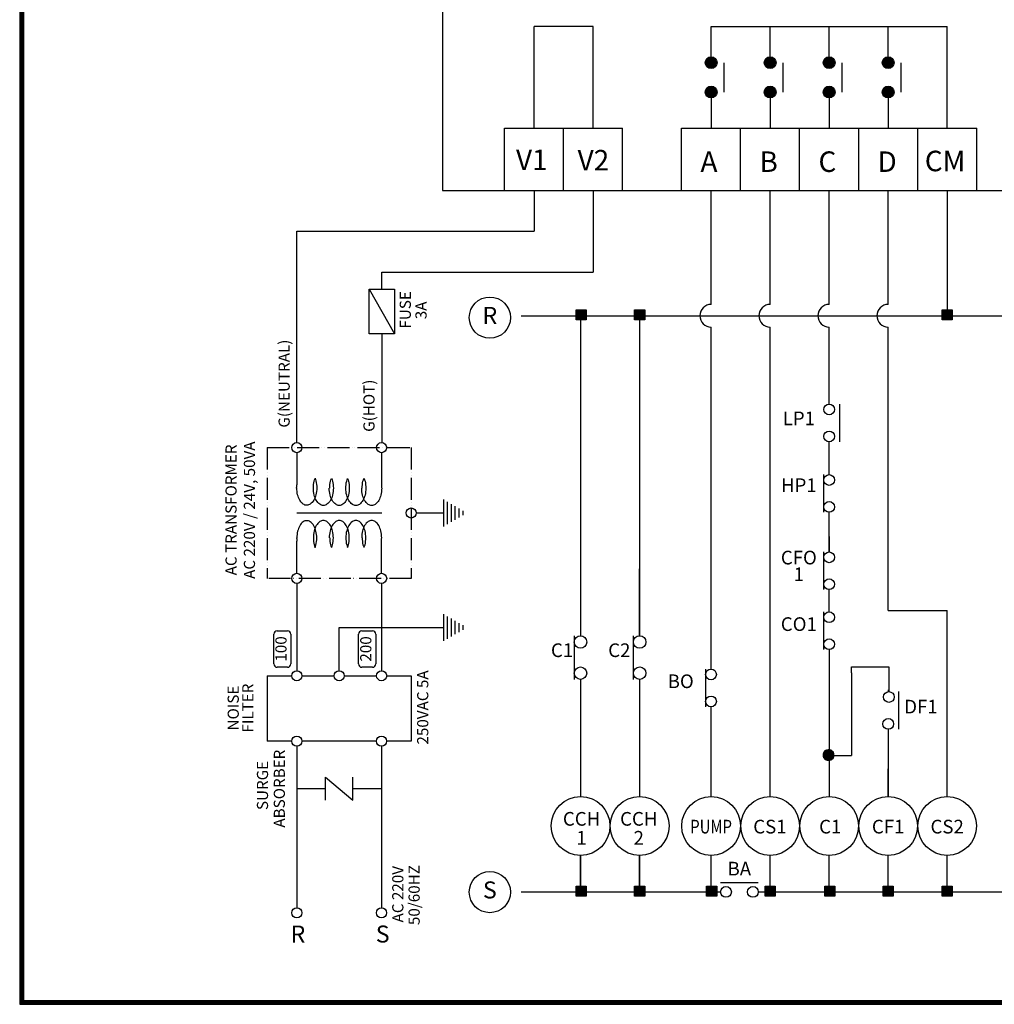
# Model space of a CAD drawing. Units: millimetres. Extents: x 16444 to 23018, y -14493 to -9984.
# Drawn here: x 16444 to 18583, y -14493 to -12333 of the extents above; entities that cross this region are included whole.
import ezdxf
from ezdxf.enums import TextEntityAlignment as Align

# ---------------------------------------------------------------- set-up
doc = ezdxf.new("R2010")
doc.units = ezdxf.units.MM
doc.linetypes.add('ACAD_ISO05W100', pattern=[33, 24, -3, 0, -3, 0, -3])
doc.styles.add('HANGUL', font='H2GTRM.TTF', dxfattribs={"height": 50})

# ---------------------------------------------------------------- blocks, each defined once
blk = doc.blocks.new('*X8')
at = {"color": 0}
for p, q in [((5883.6, 19979.6), (5900.2, 19996.2)), ((5883.6, 19979.8), (5900, 19996.2)), ((5883.6, 19980), (5899.8, 19996.2)), ((5883.6, 19980.2), (5899.6, 19996.2)), ((5883.6, 19980.3), (5899.4, 19996.2)), ((5883.6, 19979.1), (5900.7, 19996.1)), ((5883.6, 19979.3), (5900.5, 19996.1)), ((5883.6, 19979.5), (5900.3, 19996.1)), ((5883.6, 19980.5), (5899.3, 19996.1)), ((5883.6, 19980.7), (5899.1, 19996.1)), ((5883.7, 19978.1), (5901.6, 19996.1)), ((5883.7, 19978.3), (5901.5, 19996.1)), ((5883.7, 19978.5), (5901.3, 19996.1)), ((5883.7, 19978.6), (5901.2, 19996.1)), ((5883.7, 19978.8), (5901, 19996.1)), ((5883.7, 19978.9), (5900.8, 19996.1)), ((5883.7, 19980.9), (5898.9, 19996.1)), ((5883.7, 19981.1), (5898.7, 19996.1)), ((5883.7, 19981.3), (5898.5, 19996.1)), ((5883.7, 19981.5), (5898.3, 19996.1)), ((5883.7, 19981.7), (5898.1, 19996.1)), ((5883.7, 19978), (5901.8, 19996)), ((5883.7, 19981.9), (5897.9, 19996)), ((5883.8, 19977.5), (5902.3, 19996)), ((5883.8, 19977.7), (5902.1, 19996)), ((5883.8, 19977.8), (5902, 19996)), ((5883.8, 19982.1), (5897.7, 19996)), ((5883.8, 19982.3), (5897.5, 19996)), ((5883.8, 19982.5), (5897.3, 19996)), ((5883.8, 19977.4), (5902.4, 19995.9)), ((5883.9, 19976.9), (5902.9, 19995.9)), ((5883.9, 19977.1), (5902.7, 19995.9)), ((5883.9, 19977.2), (5902.6, 19995.9)), ((5883.9, 19982.7), (5897.1, 19995.9)), ((5883.9, 19982.9), (5896.9, 19995.9)), ((5883.9, 19976.8), (5903, 19995.8)), ((5883.9, 19983.1), (5896.7, 19995.8)), ((5884, 19976.5), (5903.3, 19995.8)), ((5884, 19976.6), (5903.2, 19995.8)), ((5884, 19983.3), (5896.4, 19995.8)), ((5884, 19983.6), (5896.2, 19995.8)), ((5884, 19976.3), (5903.5, 19995.7)), ((5884.1, 19976), (5903.7, 19995.7)), ((5884.1, 19976.2), (5903.6, 19995.7)), ((5884.1, 19983.8), (5896, 19995.7)), ((5884.1, 19975.9), (5903.9, 19995.6)), ((5884.1, 19984), (5895.8, 19995.6)), ((5884.2, 19975.6), (5904.2, 19995.6)), ((5884.2, 19975.8), (5904, 19995.6)), ((5884.2, 19984.3), (5895.5, 19995.6)), ((5884.3, 19975.3), (5904.4, 19995.5)), ((5884.3, 19975.5), (5904.3, 19995.5)), ((5884.3, 19984.5), (5895.3, 19995.5)), ((5884.3, 19975.2), (5904.6, 19995.4)), ((5884.4, 19974.9), (5904.8, 19995.4)), ((5884.4, 19975.1), (5904.7, 19995.4)), ((5884.4, 19984.8), (5895, 19995.4)), ((5884.4, 19985), (5894.7, 19995.3)), ((5884.5, 19974.7), (5905.1, 19995.3)), ((5884.5, 19974.8), (5905, 19995.3)), ((5884.5, 19985.3), (5894.5, 19995.3)), ((5884.6, 19974.4), (5905.4, 19995.2)), ((5884.6, 19974.5), (5905.2, 19995.2)), ((5884.6, 19985.6), (5894.2, 19995.2)), ((5884.7, 19974.2), (5905.6, 19995.1)), ((5884.7, 19974.3), (5905.5, 19995.1)), ((5884.7, 19985.9), (5893.9, 19995)), ((5884.8, 19973.9), (5905.9, 19995)), ((5884.8, 19974), (5905.8, 19995)), ((5884.9, 19973.7), (5906.1, 19994.9)), ((5884.9, 19973.8), (5906, 19994.9)), ((5884.9, 19986.2), (5893.6, 19994.9)), ((5885, 19973.4), (5906.4, 19994.8)), ((5885, 19973.5), (5906.3, 19994.8)), ((5885, 19986.5), (5893.3, 19994.8)), ((5885.1, 19973.2), (5906.6, 19994.7)), ((5885.1, 19973.3), (5906.5, 19994.7)), ((5885.1, 19986.8), (5893, 19994.6)), ((5885.2, 19972.9), (5906.9, 19994.6)), ((5885.2, 19973), (5906.7, 19994.6)), ((5885.3, 19972.8), (5907, 19994.5)), ((5885.3, 19987.1), (5892.7, 19994.5)), ((5885.4, 19972.6), (5907.2, 19994.4)), ((5885.4, 19972.7), (5907.1, 19994.4)), ((5885.5, 19972.3), (5907.4, 19994.3)), ((5885.5, 19972.5), (5907.3, 19994.3)), ((5885.5, 19987.5), (5892.3, 19994.3)), ((5885.6, 19972.2), (5907.6, 19994.2)), ((5885.7, 19972), (5907.8, 19994.1)), ((5885.7, 19972.1), (5907.7, 19994.1)), ((5885.7, 19987.9), (5891.9, 19994.1)), ((5885.8, 19971.9), (5907.9, 19994)), ((5885.8, 19971.8), (5908, 19993.9)), ((5885.9, 19971.7), (5908.1, 19993.9)), ((5885.9, 19988.3), (5891.5, 19993.8)), ((5886, 19971.5), (5908.2, 19993.8)), ((5886, 19971.4), (5908.3, 19993.7)), ((5908.3, 19966.2), (5886, 19988.4)), ((5908.2, 19966.1), (5886, 19988.3)), ((5886.1, 19971.3), (5908.5, 19993.7)), ((5908.4, 19966.2), (5886.1, 19988.5)), ((5886.2, 19971.2), (5908.6, 19993.6)), ((5886.2, 19988.8), (5891, 19993.5)), ((5908.6, 19966.4), (5886.2, 19988.8)), ((5908.5, 19966.3), (5886.2, 19988.6)), ((5886.3, 19971), (5908.8, 19993.5)), ((5886.3, 19971.1), (5908.7, 19993.5)), ((5908.7, 19966.4), (5886.3, 19988.9)), ((5886.4, 19970.9), (5908.9, 19993.4)), ((5908.9, 19966.6), (5886.4, 19989.1)), ((5908.8, 19966.5), (5886.4, 19989)), ((5886.5, 19970.8), (5909, 19993.3)), ((5886.5, 19970.7), (5909.1, 19993.2)), ((5909, 19966.6), (5886.5, 19989.2)), ((5886.6, 19970.6), (5909.2, 19993.2)), ((5886.6, 19989.3), (5890.5, 19993.2)), ((5909.2, 19966.7), (5886.6, 19989.3)), ((5886.7, 19970.5), (5909.3, 19993.1)), ((5909.4, 19966.9), (5886.7, 19989.5)), ((5909.3, 19966.8), (5886.7, 19989.4)), ((5886.8, 19970.4), (5909.4, 19993)), ((5886.8, 19970.3), (5909.5, 19992.9)), ((5909.5, 19966.9), (5886.8, 19989.6)), ((5886.9, 19970.2), (5909.6, 19992.9)), ((5909.6, 19967), (5886.9, 19989.7)), ((5887, 19970.1), (5909.7, 19992.8)), ((5909.8, 19967.2), (5887, 19989.9)), ((5909.7, 19967.1), (5887, 19989.8)), ((5887.1, 19970), (5909.8, 19992.7)), ((5887.1, 19969.9), (5909.9, 19992.6)), ((5887.1, 19990), (5889.8, 19992.6)), ((5909.9, 19967.2), (5887.1, 19990)), ((5887.2, 19969.8), (5910, 19992.6)), ((5910, 19967.3), (5887.2, 19990.1)), ((5887.3, 19969.7), (5910.1, 19992.5)), ((5910.2, 19967.5), (5887.3, 19990.3)), ((5910.1, 19967.4), (5887.3, 19990.2)), ((5887.4, 19969.6), (5910.2, 19992.4)), ((5910.3, 19967.6), (5887.4, 19990.4)), ((5887.5, 19969.5), (5910.3, 19992.3)), ((5887.5, 19969.4), (5910.4, 19992.2)), ((5910.3, 19967.6), (5887.5, 19990.5)), ((5887.6, 19969.3), (5910.5, 19992.2)), ((5910.4, 19967.7), (5887.6, 19990.6)), ((5887.7, 19969.2), (5910.6, 19992.1)), ((5910.5, 19967.8), (5887.7, 19990.7)), ((5887.8, 19969.1), (5910.7, 19992)), ((5910.7, 19968), (5887.8, 19990.9)), ((5910.6, 19967.9), (5887.8, 19990.8)), ((5887.9, 19969), (5910.8, 19991.9)), ((5910.8, 19968.1), (5887.9, 19990.9)), ((5888, 19968.9), (5910.9, 19991.8)), ((5888, 19968.8), (5910.9, 19991.7)), ((5910.9, 19968.1), (5888, 19991)), ((5888.1, 19968.7), (5911, 19991.7)), ((5911, 19968.2), (5888.1, 19991.1)), ((5888.2, 19968.7), (5911.1, 19991.6)), ((5911.1, 19968.3), (5888.2, 19991.2)), ((5888.3, 19968.6), (5911.2, 19991.5)), ((5911.2, 19968.4), (5888.3, 19991.3)), ((5911.4, 19968.6), (5888.4, 19991.5)), ((5888.4, 19968.5), (5911.3, 19991.4)), ((5911.3, 19968.5), (5888.4, 19991.4)), ((5911.4, 19968.7), (5888.5, 19991.6)), ((5888.5, 19968.4), (5911.4, 19991.3)), ((5911.5, 19968.8), (5888.6, 19991.7)), ((5888.6, 19968.3), (5911.5, 19991.2)), ((5911.6, 19968.8), (5888.7, 19991.7)), ((5888.7, 19968.2), (5911.6, 19991.1)), ((5911.7, 19968.9), (5888.8, 19991.8)), ((5888.8, 19968.1), (5911.7, 19991)), ((5888.8, 19968), (5911.7, 19990.9)), ((5911.8, 19969), (5888.9, 19991.9)), ((5888.9, 19968), (5911.8, 19990.8)), ((5911.9, 19969.1), (5889, 19992)), ((5889, 19967.9), (5911.9, 19990.8)), ((5912, 19969.2), (5889.1, 19992.1)), ((5889.1, 19967.8), (5912, 19990.7)), ((5912, 19969.3), (5889.2, 19992.2)), ((5889.2, 19967.7), (5912.1, 19990.6)), ((5912.1, 19969.4), (5889.3, 19992.2)), ((5889.3, 19967.6), (5912.2, 19990.5)), ((5912.2, 19969.5), (5889.4, 19992.3)), ((5889.4, 19967.6), (5912.2, 19990.4)), ((5912.3, 19969.6), (5889.5, 19992.4)), ((5889.5, 19967.5), (5912.3, 19990.3)), ((5912.4, 19969.7), (5889.6, 19992.5)), ((5889.6, 19967.4), (5912.4, 19990.2)), ((5912.4, 19969.8), (5889.7, 19992.6)), ((5889.7, 19967.3), (5912.5, 19990.1)), ((5912.5, 19969.9), (5889.8, 19992.6)), ((5889.8, 19967.2), (5912.6, 19990)), ((5912.6, 19970), (5889.9, 19992.7)), ((5889.9, 19967.2), (5912.6, 19989.9)), ((5912.7, 19970.1), (5890, 19992.8)), ((5890, 19967.1), (5912.7, 19989.8)), ((5912.7, 19970.2), (5890.1, 19992.9)), ((5890.1, 19967), (5912.8, 19989.7)), ((5912.8, 19970.3), (5890.2, 19993)), ((5890.2, 19966.9), (5912.9, 19989.6)), ((5912.9, 19970.4), (5890.3, 19993)), ((5890.3, 19966.9), (5912.9, 19989.5)), ((5913, 19970.5), (5890.4, 19993.1)), ((5890.4, 19966.8), (5913, 19989.4)), ((5913, 19970.6), (5890.5, 19993.2)), ((5890.5, 19966.7), (5913.1, 19989.3)), ((5913.1, 19970.7), (5890.6, 19993.3)), ((5890.6, 19966.6), (5913.2, 19989.2)), ((5913.2, 19970.8), (5890.7, 19993.3)), ((5890.7, 19966.6), (5913.2, 19989.1)), ((5913.3, 19970.9), (5890.8, 19993.4)), ((5890.8, 19966.5), (5913.3, 19989)), ((5913.3, 19971), (5890.9, 19993.5)), ((5890.9, 19966.4), (5913.4, 19988.9)), ((5913.4, 19971.1), (5891, 19993.5)), ((5891, 19966.4), (5913.4, 19988.7)), ((5913.5, 19971.2), (5891.1, 19993.6)), ((5891.1, 19966.3), (5913.5, 19988.6)), ((5913.5, 19971.3), (5891.2, 19993.7)), ((5913.6, 19971.4), (5891.3, 19993.7)), ((5891.3, 19966.2), (5913.6, 19988.5)), ((5913.7, 19971.6), (5891.4, 19993.8)), ((5891.4, 19966.1), (5913.6, 19988.4)), ((5913.7, 19971.7), (5891.5, 19993.9)), ((5891.5, 19966.1), (5913.7, 19988.3)), ((5913.8, 19971.8), (5891.6, 19993.9)), ((5913.9, 19971.9), (5891.8, 19994)), ((5913.9, 19972), (5891.9, 19994.1)), ((5914, 19972.1), (5892, 19994.1)), ((5914.1, 19972.2), (5892.1, 19994.2)), ((5914.1, 19972.3), (5892.2, 19994.3)), ((5914.2, 19972.5), (5892.3, 19994.3)), ((5914.2, 19972.6), (5892.4, 19994.4)), ((5914.3, 19972.7), (5892.6, 19994.4)), ((5914.4, 19972.8), (5892.7, 19994.5)), ((5914.4, 19972.9), (5892.8, 19994.6)), ((5914.5, 19973.1), (5892.9, 19994.6)), ((5914.5, 19973.2), (5893, 19994.7)), ((5914.6, 19973.3), (5893.2, 19994.7)), ((5914.6, 19973.4), (5893.3, 19994.8)), ((5914.7, 19973.5), (5893.4, 19994.8)), ((5914.8, 19973.7), (5893.5, 19994.9)), ((5914.8, 19973.8), (5893.7, 19994.9)), ((5914.9, 19973.9), (5893.8, 19995)), ((5914.9, 19974), (5893.9, 19995)), ((5915, 19974.2), (5894, 19995.1)), ((5915, 19974.3), (5894.2, 19995.1)), ((5915.1, 19974.4), (5894.3, 19995.2)), ((5915.1, 19974.6), (5894.4, 19995.2)), ((5915.1, 19974.7), (5894.6, 19995.3)), ((5915.2, 19974.8), (5894.7, 19995.3)), ((5915.2, 19975), (5894.8, 19995.4)), ((5915.3, 19975.1), (5895, 19995.4)), ((5915.3, 19975.2), (5895.1, 19995.4)), ((5915.4, 19975.4), (5895.2, 19995.5)), ((5915.4, 19975.5), (5895.4, 19995.5)), ((5915.4, 19975.6), (5895.5, 19995.6)), ((5915.5, 19975.8), (5895.6, 19995.6)), ((5915.5, 19975.9), (5895.8, 19995.6)), ((5915.5, 19976.1), (5895.9, 19995.7)), ((5915.6, 19976.2), (5896.1, 19995.7)), ((5915.6, 19976.3), (5896.2, 19995.7)), ((5915.6, 19976.5), (5896.3, 19995.8)), ((5915.7, 19976.6), (5896.5, 19995.8)), ((5915.7, 19976.8), (5896.6, 19995.8)), ((5915.7, 19976.9), (5896.8, 19995.9)), ((5915.8, 19977.1), (5896.9, 19995.9)), ((5915.8, 19977.2), (5897.1, 19995.9)), ((5915.8, 19977.4), (5897.2, 19995.9)), ((5915.8, 19977.5), (5897.4, 19996)), ((5915.9, 19977.7), (5897.5, 19996)), ((5915.9, 19977.8), (5897.7, 19996)), ((5915.9, 19978), (5897.9, 19996)), ((5915.9, 19978.1), (5898, 19996.1)), ((5915.9, 19978.3), (5898.2, 19996.1)), ((5916, 19978.5), (5898.3, 19996.1)), ((5916, 19978.6), (5898.5, 19996.1)), ((5916, 19978.8), (5898.7, 19996.1)), ((5916, 19979), (5898.8, 19996.1)), ((5916, 19979.1), (5899, 19996.1)), ((5916, 19979.3), (5899.2, 19996.1)), ((5916, 19979.5), (5899.3, 19996.1)), ((5916, 19979.6), (5899.5, 19996.2)), ((5916, 19979.8), (5899.7, 19996.2)), ((5916, 19980), (5899.9, 19996.2)), ((5916, 19980.2), (5900, 19996.2)), ((5916, 19980.3), (5900.2, 19996.2)), ((5916, 19980.5), (5900.4, 19996.1)), ((5916, 19980.7), (5900.6, 19996.1)), ((5916, 19980.9), (5900.8, 19996.1)), ((5916, 19981.1), (5901, 19996.1)), ((5916, 19981.3), (5901.2, 19996.1)), ((5916, 19981.5), (5901.3, 19996.1)), ((5915.9, 19981.7), (5901.5, 19996.1)), ((5915.9, 19981.9), (5901.7, 19996)), ((5915.9, 19982.1), (5901.9, 19996)), ((5915.9, 19982.3), (5902.1, 19996)), ((5915.8, 19982.5), (5902.4, 19996)), ((5915.8, 19982.7), (5902.6, 19995.9)), ((5915.8, 19982.9), (5902.8, 19995.9)), ((5915.7, 19983.1), (5903, 19995.8)), ((5915.7, 19983.4), (5903.2, 19995.8)), ((5915.6, 19983.6), (5903.5, 19995.7)), ((5915.6, 19983.8), (5903.7, 19995.7)), ((5915.5, 19984.1), (5903.9, 19995.6)), ((5915.4, 19984.3), (5904.2, 19995.6)), ((5915.4, 19984.5), (5904.4, 19995.5)), ((5915.3, 19984.8), (5904.7, 19995.4)), ((5915.2, 19985.1), (5904.9, 19995.3)), ((5915.1, 19985.3), (5905.2, 19995.2)), ((5915, 19985.6), (5905.5, 19995.1)), ((5914.9, 19985.9), (5905.8, 19995)), ((5914.8, 19986.2), (5906.1, 19994.9)), ((5914.6, 19986.5), (5906.4, 19994.8)), ((5914.5, 19986.8), (5906.7, 19994.6)), ((5914.3, 19987.2), (5907, 19994.5)), ((5914.2, 19987.5), (5907.4, 19994.3)), ((5913.9, 19987.9), (5907.8, 19994.1)), ((5913.7, 19988.3), (5908.2, 19993.8)), ((5913.4, 19988.8), (5908.7, 19993.5)), ((5913, 19989.4), (5909.2, 19993.1)), ((5912.5, 19990.1), (5910, 19992.6)), ((5900.6, 19963.8), (5883.6, 19980.7)), ((5900.4, 19963.8), (5883.6, 19980.6)), ((5900.3, 19963.8), (5883.6, 19980.4)), ((5900.1, 19963.8), (5883.6, 19980.2)), ((5899.9, 19963.8), (5883.6, 19980)), ((5899.7, 19963.8), (5883.6, 19979.9)), ((5899.6, 19963.8), (5883.6, 19979.7)), ((5899.4, 19963.8), (5883.6, 19979.5)), ((5899.2, 19963.8), (5883.6, 19979.3)), ((5899, 19963.8), (5883.6, 19979.1)), ((5901.7, 19963.9), (5883.7, 19981.9)), ((5901.6, 19963.9), (5883.7, 19981.7)), ((5901.4, 19963.8), (5883.7, 19981.6)), ((5901.3, 19963.8), (5883.7, 19981.4)), ((5901.1, 19963.8), (5883.7, 19981.2)), ((5900.9, 19963.8), (5883.7, 19981.1)), ((5900.8, 19963.8), (5883.7, 19980.9)), ((5898.8, 19963.8), (5883.7, 19978.9)), ((5898.6, 19963.8), (5883.7, 19978.8)), ((5898.4, 19963.8), (5883.7, 19978.6)), ((5898.2, 19963.8), (5883.7, 19978.4)), ((5898, 19963.9), (5883.7, 19978.2)), ((5897.8, 19963.9), (5883.7, 19978)), ((5902.4, 19964), (5883.8, 19982.5)), ((5902.2, 19963.9), (5883.8, 19982.3)), ((5902.1, 19963.9), (5883.8, 19982.2)), ((5901.9, 19963.9), (5883.8, 19982)), ((5897.6, 19963.9), (5883.8, 19977.8)), ((5897.4, 19963.9), (5883.8, 19977.6)), ((5897.2, 19964), (5883.8, 19977.4)), ((5903, 19964.1), (5883.9, 19983.1)), ((5902.8, 19964), (5883.9, 19982.9)), ((5902.7, 19964), (5883.9, 19982.8)), ((5902.5, 19964), (5883.9, 19982.6)), ((5897, 19964), (5883.9, 19977.1)), ((5896.8, 19964), (5883.9, 19976.9)), ((5903.4, 19964.2), (5884, 19983.5)), ((5903.3, 19964.1), (5884, 19983.4)), ((5903.1, 19964.1), (5884, 19983.2)), ((5896.6, 19964.1), (5884, 19976.7)), ((5896.4, 19964.1), (5884, 19976.5)), ((5903.8, 19964.3), (5884.1, 19984)), ((5903.7, 19964.2), (5884.1, 19983.8)), ((5903.5, 19964.2), (5884.1, 19983.7)), ((5896.1, 19964.2), (5884.1, 19976.3)), ((5895.9, 19964.2), (5884.1, 19976)), ((5904.2, 19964.4), (5884.2, 19984.4)), ((5904.1, 19964.3), (5884.2, 19984.2)), ((5904, 19964.3), (5884.2, 19984.1)), ((5895.7, 19964.3), (5884.2, 19975.8)), ((5895.4, 19964.4), (5884.2, 19975.5)), ((5904.5, 19964.5), (5884.3, 19984.7)), ((5904.4, 19964.4), (5884.3, 19984.5)), ((5895.2, 19964.4), (5884.3, 19975.3)), ((5904.9, 19964.6), (5884.4, 19985.1)), ((5904.8, 19964.5), (5884.4, 19984.9)), ((5904.7, 19964.5), (5884.4, 19984.8)), ((5894.9, 19964.5), (5884.4, 19975)), ((5905.2, 19964.7), (5884.5, 19985.3)), ((5905.1, 19964.6), (5884.5, 19985.2)), ((5894.6, 19964.6), (5884.5, 19974.8)), ((5905.4, 19964.8), (5884.6, 19985.6)), ((5905.3, 19964.7), (5884.6, 19985.4)), ((5894.4, 19964.7), (5884.6, 19974.5)), ((5905.7, 19964.9), (5884.7, 19985.8)), ((5905.6, 19964.8), (5884.7, 19985.7)), ((5894.1, 19964.8), (5884.7, 19974.2)), ((5906, 19965), (5884.8, 19986.1)), ((5905.8, 19964.9), (5884.8, 19986)), ((5893.8, 19964.9), (5884.8, 19973.9)), ((5906.2, 19965.1), (5884.9, 19986.3)), ((5906.1, 19965), (5884.9, 19986.2)), ((5893.5, 19965), (5884.9, 19973.6)), ((5906.4, 19965.2), (5885, 19986.6)), ((5906.3, 19965.1), (5885, 19986.5)), ((5906.6, 19965.2), (5885.1, 19986.7)), ((5893.2, 19965.2), (5885.1, 19973.3)), ((5906.8, 19965.3), (5885.2, 19986.9)), ((5906.7, 19965.3), (5885.2, 19986.8)), ((5892.9, 19965.3), (5885.2, 19973)), ((5907, 19965.5), (5885.3, 19987.2)), ((5906.9, 19965.4), (5885.3, 19987.1)), ((5907.3, 19965.6), (5885.4, 19987.4)), ((5907.2, 19965.5), (5885.4, 19987.3)), ((5892.5, 19965.5), (5885.4, 19972.6)), ((5907.4, 19965.6), (5885.5, 19987.5)), ((5907.6, 19965.8), (5885.6, 19987.8)), ((5907.5, 19965.7), (5885.6, 19987.6)), ((5892.1, 19965.7), (5885.6, 19972.3)), ((5907.7, 19965.8), (5885.7, 19987.9)), ((5908, 19966), (5885.8, 19988.1)), ((5907.9, 19965.9), (5885.8, 19988)), ((5891.7, 19965.9), (5885.8, 19971.9)), ((5908.1, 19966), (5885.9, 19988.2)), ((5891.3, 19966.2), (5886.1, 19971.4)), ((5890.8, 19966.5), (5886.4, 19970.9)), ((5890.2, 19966.9), (5886.8, 19970.3)), ((5889.3, 19967.6), (5887.5, 19969.5)), ((5891.6, 19966), (5913.8, 19988.2)), ((5891.7, 19965.9), (5913.8, 19988.1)), ((5891.8, 19965.9), (5913.9, 19988)), ((5891.9, 19965.8), (5914, 19987.9)), ((5892, 19965.8), (5914, 19987.8)), ((5892.1, 19965.7), (5914.1, 19987.6)), ((5892.3, 19965.6), (5914.2, 19987.5)), ((5892.4, 19965.6), (5914.2, 19987.4)), ((5892.5, 19965.5), (5914.3, 19987.3)), ((5892.6, 19965.5), (5914.3, 19987.2)), ((5892.7, 19965.4), (5914.4, 19987.1)), ((5892.9, 19965.3), (5914.4, 19986.9)), ((5893, 19965.3), (5914.5, 19986.8)), ((5893.1, 19965.2), (5914.6, 19986.7)), ((5893.2, 19965.2), (5914.6, 19986.6)), ((5893.3, 19965.1), (5914.7, 19986.4)), ((5893.5, 19965.1), (5914.7, 19986.3)), ((5893.6, 19965), (5914.8, 19986.2)), ((5893.7, 19965), (5914.8, 19986.1)), ((5893.8, 19964.9), (5914.9, 19985.9)), ((5894, 19964.9), (5914.9, 19985.8)), ((5894.1, 19964.8), (5915, 19985.7)), ((5894.2, 19964.8), (5915, 19985.6)), ((5894.3, 19964.7), (5915.1, 19985.4)), ((5894.5, 19964.7), (5915.1, 19985.3)), ((5894.6, 19964.6), (5915.2, 19985.2)), ((5894.7, 19964.6), (5915.2, 19985)), ((5894.9, 19964.5), (5915.3, 19984.9)), ((5895, 19964.5), (5915.3, 19984.8)), ((5895.1, 19964.4), (5915.3, 19984.6)), ((5895.3, 19964.4), (5915.4, 19984.5)), ((5895.4, 19964.4), (5915.4, 19984.4)), ((5895.6, 19964.3), (5915.5, 19984.2)), ((5895.7, 19964.3), (5915.5, 19984.1)), ((5895.8, 19964.3), (5915.5, 19983.9)), ((5896, 19964.2), (5915.6, 19983.8)), ((5896.1, 19964.2), (5915.6, 19983.7)), ((5896.3, 19964.2), (5915.6, 19983.5)), ((5896.4, 19964.1), (5915.7, 19983.4)), ((5896.6, 19964.1), (5915.7, 19983.2)), ((5896.7, 19964.1), (5915.7, 19983.1)), ((5896.9, 19964), (5915.8, 19982.9)), ((5897, 19964), (5915.8, 19982.8)), ((5897.2, 19964), (5915.8, 19982.6)), ((5897.3, 19964), (5915.8, 19982.5)), ((5897.5, 19963.9), (5915.9, 19982.3)), ((5897.6, 19963.9), (5915.9, 19982.2)), ((5897.8, 19963.9), (5915.9, 19982)), ((5897.9, 19963.9), (5915.9, 19981.9)), ((5898.1, 19963.9), (5915.9, 19981.7)), ((5898.2, 19963.8), (5915.9, 19981.5)), ((5898.4, 19963.8), (5916, 19981.4)), ((5898.6, 19963.8), (5916, 19981.2)), ((5898.7, 19963.8), (5916, 19981.1)), ((5898.9, 19963.8), (5916, 19980.9)), ((5899.1, 19963.8), (5916, 19980.7)), ((5899.2, 19963.8), (5916, 19980.5)), ((5899.4, 19963.8), (5916, 19980.4)), ((5899.6, 19963.8), (5916, 19980.2)), ((5899.8, 19963.8), (5916, 19980)), ((5899.9, 19963.8), (5916, 19979.8)), ((5900.1, 19963.8), (5916, 19979.7)), ((5900.3, 19963.8), (5916, 19979.5)), ((5900.5, 19963.8), (5916, 19979.3)), ((5900.7, 19963.8), (5916, 19979.1)), ((5900.9, 19963.8), (5916, 19978.9)), ((5901, 19963.8), (5916, 19978.7)), ((5901.2, 19963.8), (5916, 19978.6)), ((5901.4, 19963.8), (5915.9, 19978.4)), ((5901.6, 19963.9), (5915.9, 19978.2)), ((5901.8, 19963.9), (5915.9, 19978)), ((5902, 19963.9), (5915.9, 19977.8)), ((5902.2, 19963.9), (5915.8, 19977.5)), ((5902.4, 19964), (5915.8, 19977.3)), ((5902.7, 19964), (5915.8, 19977.1)), ((5902.9, 19964), (5915.7, 19976.9)), ((5903.1, 19964.1), (5915.7, 19976.7)), ((5903.3, 19964.1), (5915.6, 19976.5)), ((5903.5, 19964.2), (5915.6, 19976.2)), ((5903.8, 19964.2), (5915.5, 19976)), ((5904, 19964.3), (5915.5, 19975.8)), ((5904.3, 19964.4), (5915.4, 19975.5)), ((5904.5, 19964.5), (5915.3, 19975.3)), ((5904.8, 19964.5), (5915.3, 19975)), ((5905, 19964.6), (5915.2, 19974.7)), ((5905.3, 19964.7), (5915.1, 19974.5)), ((5905.6, 19964.8), (5915, 19974.2)), ((5905.9, 19964.9), (5914.9, 19973.9)), ((5906.2, 19965.1), (5914.7, 19973.6)), ((5906.5, 19965.2), (5914.6, 19973.3)), ((5906.8, 19965.3), (5914.4, 19973)), ((5907.2, 19965.5), (5914.3, 19972.6)), ((5907.6, 19965.7), (5914.1, 19972.2)), ((5908, 19965.9), (5913.8, 19971.8)), ((5908.4, 19966.2), (5913.6, 19971.4)), ((5908.9, 19966.5), (5913.2, 19970.9)), ((5909.5, 19967), (5912.8, 19970.3)), ((5910.4, 19967.7), (5912.1, 19969.4))]:
    blk.add_line(p, q, dxfattribs=at)

msp = doc.modelspace()

# ---------------------------------------------------------------- hatches: boundary and pattern name
at = {"lineweight": -3}
for points in [[(17664.9, -12969.6), (17687.2, -12969.6), (17687.2, -12991.5), (17664.9, -12991.5)], [(17793.1, -12969.6), (17815.3, -12969.6), (17815.3, -12991.5), (17793.1, -12991.5)], [(18468, -12969.6), (18490.3, -12969.6), (18490.3, -12991.5), (18468, -12991.5)], [(17664.9, -14234.1), (17687.2, -14234.1), (17687.2, -14256), (17664.9, -14256)], [(17793.1, -14234.1), (17815.3, -14234.1), (17815.3, -14256), (17793.1, -14256)], [(17951.3, -14234.1), (17973.6, -14234.1), (17973.6, -14256), (17951.3, -14256)], [(18079.5, -14234.1), (18101.8, -14234.1), (18101.8, -14256), (18079.5, -14256)], [(18210.4, -14234.1), (18232.6, -14234.1), (18232.6, -14256), (18210.4, -14256)], [(18338.5, -14234.1), (18360.8, -14234.1), (18360.8, -14256), (18338.5, -14256)], [(18468, -14234.1), (18490.3, -14234.1), (18490.3, -14256), (18468, -14256)]]:
    msp.add_hatch(color=7, dxfattribs=at).paths.add_polyline_path(points)

# ---------------------------------------------------------------- linework, layer by layer
for p, q in [((16443.7, -9983.7), (16443.7, -14493.2)), ((16445.4, -9985.4), (16445.4, -14491.5)), ((16447, -9987), (16447, -14489.9)), ((16448.7, -9988.7), (16448.7, -14488.2)), ((16450.3, -9990.3), (16450.3, -14486.6)), ((16452, -9992), (16452, -14484.9)), ((18220.1, -13466.7), (18220.1, -13500.5)), ((17804.1, -13684.7), (17804.1, -13537.4)), ((18220.1, -13632.1), (18220.1, -13583.2)), ((18269.1, -13752.3), (18351.1, -13752.3)), ((18269.1, -13766.1), (18269.1, -13752.3)), ((18351.1, -13752.3), (18351.1, -13807)), ((18269.1, -13766.1), (18269.1, -13947.1)), ((18349.8, -13803.4), (18349.8, -13807)), ((17961, -14037.3), (17961, -13840.3)), ((18349.8, -13889.7), (18349.8, -14037.5)), ((18215.2, -13947.1), (18269.1, -13947.1)), ((17544.3, -14246.7), (17981.9, -14246.7)), ((16443.7, -14493.2), (23018, -14493.2)), ((16445.4, -14491.5), (23016.3, -14491.5)), ((16447, -14489.9), (23014.7, -14489.9)), ((16448.7, -14488.2), (23013, -14488.2)), ((16450.3, -14486.6), (23011.4, -14486.6)), ((16452, -14484.9), (23009.7, -14484.9))]:
    msp.add_line(p, q, dxfattribs=at)
at = {"color": 7, "lineweight": -3}
for p, q in [((17371.4, -10303.7), (17371.4, -12707.7)), ((17961.1, -12414), (17961.1, -12347.6)), ((17961.1, -12347.6), (18479.1, -12347.6)), ((18090.6, -12414), (18090.6, -12347.6)), ((18220.1, -12414), (18220.1, -12347.6)), ((18349.6, -12414), (18349.6, -12347.6)), ((18479.1, -12570.8), (18479.1, -12347.6)), ((17989.6, -12491.5), (17989.6, -12427)), ((18119.1, -12491.5), (18119.1, -12427)), ((18248.6, -12491.5), (18248.6, -12427)), ((18378.1, -12491.5), (18378.1, -12427)), ((17961.1, -12504.4), (17961.1, -12570.8)), ((18090.6, -12504.4), (18090.6, -12570.8)), ((18220.1, -12504.4), (18220.1, -12570.8)), ((18349.6, -12504.4), (18349.6, -12570.8)), ((17507.8, -12707.7), (17507.8, -12570.8)), ((17507.8, -12570.8), (17637.3, -12570.8)), ((17637.3, -12570.8), (17766.8, -12570.8)), ((17637.3, -12707.7), (17637.3, -12570.8)), ((17766.8, -12707.8), (17766.8, -12570.9)), ((17896.3, -12570.8), (18025.8, -12570.8)), ((17896.3, -12707.7), (17896.3, -12570.8)), ((17896.3, -12707.7), (17896.3, -12570.8)), ((18025.8, -12570.8), (18155.4, -12570.8)), ((18025.8, -12707.7), (18025.8, -12570.8)), ((18155.4, -12570.8), (18284.9, -12570.8)), ((18155.4, -12707.7), (18155.4, -12570.8)), ((18284.9, -12570.8), (18414.4, -12570.8)), ((18284.9, -12707.7), (18284.9, -12570.8)), ((18414.4, -12570.8), (18543.9, -12570.8)), ((18414.4, -12707.7), (18414.4, -12570.8)), ((18543.9, -12707.8), (18543.9, -12570.9)), ((17371.4, -12707.7), (22023.8, -12707.7)), ((17507.8, -12707.7), (17637.3, -12707.7)), ((17637.3, -12707.7), (17766.8, -12707.7)), ((17896.3, -12707.7), (18025.8, -12707.7)), ((17961.1, -12957.3), (17961.1, -12707.7)), ((18025.8, -12707.7), (18155.4, -12707.7)), ((18090.6, -12957.3), (18090.6, -12707.7)), ((18155.4, -12707.7), (18284.9, -12707.7)), ((18220.1, -12957.3), (18220.1, -12707.7)), ((18284.9, -12707.7), (18414.4, -12707.7)), ((18349.6, -12957.3), (18349.6, -12707.7)), ((18414.4, -12707.7), (18543.9, -12707.7)), ((18479.1, -12707.7), (18479.1, -12982.2)), ((17544.3, -12982.2), (19256.2, -12982.2)), ((17961.1, -13757.5), (17961.1, -13007)), ((18090.6, -14037.3), (18090.6, -13007)), ((18220.1, -13134.6), (18220.1, -13007)), ((18349.6, -13628.8), (18349.6, -13007)), ((18220.1, -13176.1), (18220.1, -13134.6)), ((18243.4, -13258.8), (18243.4, -13176.1)), ((18220.1, -13330.8), (18220.1, -13258.8)), ((18208.7, -13413.6), (18208.7, -13330.8)), ((18220.1, -13500.5), (18220.1, -13413.6)), ((18208.7, -13583.2), (18208.7, -13500.5)), ((18208.7, -13714.9), (18208.7, -13632.1)), ((17661.4, -13780.2), (17661.4, -13684.7)), ((17791.1, -13780.2), (17791.1, -13684.7)), ((17949.6, -13840.3), (17949.6, -13757.5)), ((18373.1, -13889.7), (18373.1, -13806.9)), ((18349.6, -14037.3), (18349.6, -13976.2)), ((17674.6, -14246.7), (17674.6, -14166.3)), ((17674.6, -14246.7), (17674.6, -14166.3)), ((17804.2, -14246.7), (17804.2, -14166.3)), ((17804.2, -14246.7), (17804.2, -14166.3)), ((17804.2, -14246.7), (17804.2, -14166.3)), ((17961.1, -14246.7), (17961.1, -14166.3)), ((17961.1, -14246.7), (17961.1, -14166.3)), ((18090.6, -14246.7), (18090.6, -14166.3)), ((18090.6, -14246.7), (18090.6, -14166.3)), ((18090.6, -14246.7), (18090.6, -14166.3)), ((18220.1, -14246.7), (18220.1, -14166.3)), ((18220.1, -14246.7), (18220.1, -14166.3)), ((18220.1, -14246.7), (18220.1, -14166.3)), ((18220.1, -14246.7), (18220.1, -14166.3)), ((18349.6, -14246.7), (18349.6, -14166.3)), ((18349.6, -14246.7), (18349.6, -14166.3)), ((18349.6, -14246.7), (18349.6, -14166.3)), ((18479.1, -14246.7), (18479.1, -14166.3)), ((18479.1, -14246.7), (18479.1, -14166.3)), ((18479.1, -14246.7), (18479.1, -14166.3)), ((17981.9, -14225.8), (18064.6, -14225.8)), ((18064.6, -14246.7), (19137.8, -14246.7))]:
    msp.add_line(p, q, dxfattribs=at)
at = {"color": 0, "lineweight": -3}
for p, q in [((17572.6, -12570.8), (17572.6, -12347.6)), ((17702.1, -12347.6), (17572.6, -12347.6)), ((17702.1, -12570.8), (17702.1, -12347.6)), ((17572.6, -12707.7), (17572.6, -12796.5)), ((17702.1, -12707.7), (17702.1, -12886.3)), ((17051.9, -13260.5), (17051.9, -12796.5)), ((17051.9, -12796.5), (17572.6, -12796.5)), ((17238.4, -12924.3), (17238.4, -12886.3)), ((17238.4, -12886.3), (17702.1, -12886.3)), ((17210.7, -12924.3), (17266.1, -13022.1)), ((17674.6, -12982.2), (17674.6, -13684.7)), ((17804.2, -12982.2), (17804.2, -13684.7)), ((17238.4, -13022.1), (17238.4, -13260.5)), ((17373.7, -13385.6), (17373.7, -13444.5)), ((17382.2, -13390.5), (17382.2, -13439.7)), ((17314.1, -13415.1), (17373.7, -13415.1)), ((17390.6, -13395.4), (17390.6, -13434.8)), ((17399, -13400.3), (17399, -13429.9)), ((17407.5, -13405.1), (17407.5, -13425)), ((17415.9, -13410), (17415.9, -13420.2)), ((17051.9, -13569.6), (17051.9, -13761)), ((17238, -13569.6), (17238, -13761)), ((18349.6, -13628.8), (18479.1, -13628.8)), ((18479.1, -14037.3), (18479.1, -13628.8)), ((17373.7, -13637.1), (17373.7, -13695.9)), ((17382.2, -13641.9), (17382.2, -13691.1)), ((17390.6, -13646.8), (17390.6, -13686.2)), ((17399, -13651.7), (17399, -13681.3)), ((17008.6, -13674), (17031.7, -13674)), ((17144.9, -13666.5), (17373.7, -13666.5)), ((17144.9, -13761), (17144.9, -13666.5)), ((17194.7, -13674), (17217.8, -13674)), ((17407.5, -13656.5), (17407.5, -13676.5)), ((17415.9, -13661.4), (17415.9, -13671.6)), ((17001.4, -13746.4), (17001.4, -13681.2)), ((17038.9, -13681.2), (17038.9, -13746.4)), ((17187.5, -13746.4), (17187.5, -13681.2)), ((17225, -13681.2), (17225, -13746.4)), ((18220.1, -13714.9), (18220.1, -14037.3)), ((17031.7, -13753.6), (17008.6, -13753.6)), ((17217.8, -13753.6), (17194.7, -13753.6)), ((16986.8, -13772.2), (17040.8, -13772.2)), ((17063.1, -13772.2), (17133.7, -13772.2)), ((17156, -13772.2), (17226.9, -13772.2)), ((17249.2, -13772.2), (17303, -13772.2)), ((17674.6, -13780.2), (17674.6, -14037.3)), ((17804.2, -13780.2), (17804.2, -14037.3)), ((17051.9, -13926.7), (17051.9, -14281.3)), ((17237.9, -13926.7), (17237.9, -14281.3)), ((17114.8, -14045.2), (17114.8, -13994.4)), ((17114.8, -13994.4), (17175, -14045.2)), ((17175, -14045.2), (17175, -13994.4)), ((17051.9, -14019.8), (17114.8, -14019.8)), ((17175, -14019.8), (17237.9, -14019.8)), ((17674.6, -14166.3), (17674.6, -14246.7)), ((17804.2, -14166.3), (17804.2, -14246.7))]:
    msp.add_line(p, q, dxfattribs=at)
at = {"color": 0, "linetype": 'ACAD_ISO05W100', "lineweight": -3, "ltscale": 2}
for p, q in [((16986.8, -13271.7), (16986.8, -13558.5)), ((16986.8, -13271.7), (17303, -13271.7)), ((17303, -13271.7), (17303, -13558.5)), ((17303, -13558.5), (16986.8, -13558.5))]:
    msp.add_line(p, q, dxfattribs=at)
at = {"color": 0, "linetype": 'ByBlock', "lineweight": -3}
for p, q in [((17051.9, -13282.8), (17051.9, -13353.2)), ((17238, -13282.8), (17238, -13357)), ((17051.6, -13415.1), (17238.1, -13415.1)), ((17051.9, -13547.4), (17051.9, -13477)), ((17238, -13547.4), (17238, -13473.2))]:
    msp.add_line(p, q, dxfattribs=at)
at = {"color": 0, "lineweight": -3, "ltscale": 2}
for p, q in [((16986.8, -13772.2), (16986.8, -13915.6)), ((17303, -13772.2), (17303, -13915.6)), ((17040.8, -13915.6), (16986.8, -13915.6)), ((17226.7, -13915.6), (17063.1, -13915.6)), ((17303, -13915.6), (17249, -13915.6))]:
    msp.add_line(p, q, dxfattribs=at)
at = {"color": 7, "lineweight": -3, "const_width": 13}
for points in [[(17954.6, -12427, 1), (17967.6, -12427, 1)], [(18084.1, -12427, 1), (18097.1, -12427, 1)], [(18213.6, -12427, 1), (18226.6, -12427, 1)], [(18343.1, -12427, 1), (18356.1, -12427, 1)], [(17954.6, -12491.5, 1), (17967.6, -12491.5, 1)], [(18084.1, -12491.5, 1), (18097.1, -12491.5, 1)], [(18213.6, -12491.5, 1), (18226.6, -12491.5, 1)], [(18343.1, -12491.5, 1), (18356.1, -12491.5, 1)]]:
    msp.add_lwpolyline(points, format="xyb", close=True, dxfattribs=at)
at = {"color": 0, "lineweight": -3}
msp.add_lwpolyline([(17210.7, -12924.3), (17266.1, -12924.3), (17266.1, -13022.1), (17210.7, -13022.1)], close=True, dxfattribs=at)
at = {"color": 7, "lineweight": -3}
for points in [[(17664.9, -12969.6), (17687.2, -12969.6), (17687.2, -12991.5), (17664.9, -12991.5)], [(17793.1, -12969.6), (17815.3, -12969.6), (17815.3, -12991.5), (17793.1, -12991.5)], [(18468, -12969.6), (18490.3, -12969.6), (18490.3, -12991.5), (18468, -12991.5)], [(17664.9, -14234.1), (17687.2, -14234.1), (17687.2, -14256), (17664.9, -14256)], [(17793.1, -14234.1), (17815.3, -14234.1), (17815.3, -14256), (17793.1, -14256)], [(17951.3, -14234.1), (17973.6, -14234.1), (17973.6, -14256), (17951.3, -14256)], [(18079.5, -14234.1), (18101.8, -14234.1), (18101.8, -14256), (18079.5, -14256)], [(18210.4, -14234.1), (18232.6, -14234.1), (18232.6, -14256), (18210.4, -14256)], [(18338.5, -14234.1), (18360.8, -14234.1), (18360.8, -14256), (18338.5, -14256)], [(18468, -14234.1), (18490.3, -14234.1), (18490.3, -14256), (18468, -14256)]]:
    msp.add_lwpolyline(points, close=True, dxfattribs=at)
at = {"color": 0, "linetype": 'ByBlock', "lineweight": -3}
for points in [[(17092.1, -13338.8, -0.035136), (17093.9, -13344.7, -0.058437), (17095.7, -13360, -0.058437), (17093.9, -13375.3, -0.072052), (17089.3, -13387, -0.106558), (17081.4, -13395.7, -0.157527), (17073.8, -13398.2, -0.157527), (17066.1, -13395.7, -0.106558), (17058.3, -13387, -0.072052), (17053.7, -13375.3, -0.058437), (17051.9, -13360, -0.058437)], [(17128.5, -13339.1, -0.035136), (17130.3, -13345, -0.058437), (17132.1, -13360.3, -0.058437), (17130.3, -13375.7, -0.072052), (17125.7, -13387.3, -0.106558), (17117.9, -13396, -0.157527), (17110.2, -13398.5, -0.157527), (17102.6, -13396, -0.106558), (17094.7, -13387.3, -0.072052), (17090.1, -13375.7, -0.058437), (17088.3, -13360.3, -0.058437)], [(17088.3, -13360.3, -0.058437), (17090.1, -13345, -0.035136), (17091.9, -13339.1, -0.106558)], [(17163.3, -13339.1, -0.035136), (17165.1, -13345, -0.058437), (17166.9, -13360.3, -0.058437), (17165.1, -13375.7, -0.072052), (17160.5, -13387.3, -0.106558), (17152.6, -13396, -0.157527), (17145, -13398.5, -0.157527), (17137.4, -13396, -0.106558), (17129.5, -13387.3, -0.072052), (17124.9, -13375.7, -0.058437), (17123.1, -13360.3, -0.058437)], [(17124, -13360.3, -0.058437), (17125.8, -13345, -0.035136), (17127.7, -13339.1, -0.106558)], [(17199.7, -13339.5, -0.035136), (17201.6, -13345.3, -0.058437), (17203.4, -13360.7, -0.058437), (17201.6, -13376, -0.072052), (17196.9, -13387.6, -0.106558), (17189.1, -13396.4, -0.157527), (17181.4, -13398.8, -0.157527), (17173.8, -13396.4, -0.106558), (17165.9, -13387.6, -0.072052), (17161.3, -13376, -0.058437), (17159.5, -13360.7, -0.058437)], [(17159.5, -13360.7, -0.058437), (17161.3, -13345.3, -0.035136), (17163.2, -13339.5, -0.106558)], [(17195.3, -13360.7, -0.058437), (17197.1, -13345.3, -0.035136), (17198.9, -13339.5, -0.106558)], [(17051.5, -13360.3, -0.026967), (17051.9, -13353.2, -0.035136)], [(17166.8, -13356.6, -0.01391), (17166.9, -13360.3, -0.058437), (17165.1, -13375.7, -0.072052), (17160.5, -13387.3, -0.106558), (17152.6, -13396, -0.157527), (17145, -13398.5, -0.157527), (17137.4, -13396, -0.106558), (17129.5, -13387.3, -0.072052), (17124.9, -13375.7, -0.058437), (17123.1, -13360.3, -0.058437)], [(17238, -13357, -0.01391), (17238.1, -13360.7, -0.058437), (17236.3, -13376, -0.072052), (17231.7, -13387.6, -0.106558), (17223.9, -13396.4, -0.157527), (17216.2, -13398.8, -0.157527), (17208.6, -13396.4, -0.106558), (17200.7, -13387.6, -0.072052), (17196.1, -13376, -0.058437), (17194.3, -13360.7, -0.058437)], [(17092.1, -13491.3, 0.035136), (17093.9, -13485.5, 0.058437), (17095.7, -13470.1, 0.058437), (17093.9, -13454.8, 0.072052), (17089.3, -13443.2, 0.106558), (17081.4, -13434.4, 0.157527), (17073.8, -13432, 0.157527), (17066.1, -13434.4, 0.106558), (17058.3, -13443.2, 0.072052), (17053.7, -13454.8, 0.058437), (17051.9, -13470.1, 0.058437)], [(17128.5, -13491, 0.035136), (17130.3, -13485.2, 0.058437), (17132.1, -13469.8, 0.058437), (17130.3, -13454.5, 0.072052), (17125.7, -13442.8, 0.106558), (17117.9, -13434.1, 0.157527), (17110.2, -13431.7, 0.157527), (17102.6, -13434.1, 0.106558), (17094.7, -13442.8, 0.072052), (17090.1, -13454.5, 0.058437), (17088.3, -13469.8, 0.058437)], [(17166.8, -13473.5, 0.01391), (17166.9, -13469.8, 0.058437), (17165.1, -13454.5, 0.072052), (17160.5, -13442.8, 0.106558), (17152.6, -13434.1, 0.157527), (17145, -13431.7, 0.157527), (17137.4, -13434.1, 0.106558), (17129.5, -13442.8, 0.072052), (17124.9, -13454.5, 0.058437), (17123.1, -13469.8, 0.058437)], [(17163.3, -13491, 0.035136), (17165.1, -13485.2, 0.058437), (17166.9, -13469.8, 0.058437), (17165.1, -13454.5, 0.072052), (17160.5, -13442.8, 0.106558), (17152.6, -13434.1, 0.157527), (17145, -13431.7, 0.157527), (17137.4, -13434.1, 0.106558), (17129.5, -13442.8, 0.072052), (17124.9, -13454.5, 0.058437), (17123.1, -13469.8, 0.058437)], [(17199.7, -13490.7, 0.035136), (17201.6, -13484.8, 0.058437), (17203.4, -13469.5, 0.058437), (17201.6, -13454.2, 0.072052), (17196.9, -13442.5, 0.106558), (17189.1, -13433.8, 0.157527), (17181.4, -13431.3, 0.157527), (17173.8, -13433.8, 0.106558), (17165.9, -13442.5, 0.072052), (17161.3, -13454.2, 0.058437), (17159.5, -13469.5, 0.058437)], [(17238, -13473.2, 0.01391), (17238.1, -13469.5, 0.058437), (17236.3, -13454.2, 0.072052), (17231.7, -13442.5, 0.106558), (17223.9, -13433.8, 0.157527), (17216.2, -13431.3, 0.157527), (17208.6, -13433.8, 0.106558), (17200.7, -13442.5, 0.072052), (17196.1, -13454.2, 0.058437), (17194.3, -13469.5, 0.058437)], [(17051.5, -13469.8, 0.026967), (17051.9, -13477, 0.035136)], [(17088.3, -13469.8, 0.058437), (17090.1, -13485.2, 0.035136), (17091.9, -13491, 0.106558)], [(17124, -13469.8, 0.058437), (17125.8, -13485.2, 0.035136), (17127.7, -13491, 0.106558)], [(17159.5, -13469.5, 0.058437), (17161.3, -13484.8, 0.035136), (17163.2, -13490.7, 0.106558)], [(17195.3, -13469.5, 0.058437), (17197.1, -13484.8, 0.035136), (17198.9, -13490.7, 0.106558)]]:
    msp.add_lwpolyline(points, format="xyb", dxfattribs=at)
at = {"color": 7, "lineweight": -3}
for centre, radius in [((17961.1, -12427), 12.9), ((18090.6, -12427), 12.9), ((18220.1, -12427), 12.9), ((18349.6, -12427), 12.9), ((17961.1, -12491.5), 12.9), ((18090.6, -12491.5), 12.9), ((18220.1, -12491.5), 12.9), ((18349.6, -12491.5), 12.9), ((17475.5, -12986.4), 45.2), ((18220.1, -13187.9), 11.8), ((18220.1, -13247), 11.8), ((18220.1, -13342.7), 11.8), ((18220.1, -13401.8), 11.8), ((18220.1, -13512.3), 11.8), ((18220.1, -13571.4), 11.8), ((18220.1, -13643.9), 11.8), ((17674.5, -13698.3), 13.7), ((17804.3, -13698.3), 13.7), ((18220.1, -13703), 11.8), ((17674.5, -13766.6), 13.7), ((17804.3, -13766.6), 13.7), ((17960.9, -13769.4), 11.8), ((17960.9, -13828.5), 11.8), ((18351.2, -13818.8), 11.8), ((18349.8, -13877.9), 11.8), ((17674.6, -14101.8), 64.5), ((17804.2, -14101.8), 64.5), ((17961.1, -14101.8), 64.5), ((18090.6, -14101.8), 64.5), ((18220.1, -14101.8), 64.5), ((18349.6, -14101.8), 64.5), ((18479.1, -14101.8), 64.5), ((17475.5, -14247), 45.2), ((17993.7, -14246.6), 11.8), ((18052.8, -14246.6), 11.8)]:
    msp.add_circle(centre, radius, dxfattribs=at)
at = {"color": 0, "linetype": 'ByBlock', "lineweight": -3}
for centre in [(17051.9, -13271.7), (17238, -13271.7), (17303, -13415.1), (17051.9, -13558.5), (17238, -13558.5), (17051.9, -13772.2), (17144.9, -13772.2), (17238, -13772.2), (17051.9, -13915.6), (17237.9, -13915.6), (17051.9, -14292.4), (17237.9, -14292.4)]:
    msp.add_circle(centre, 11.1, dxfattribs=at)
at = {"color": 7, "lineweight": -3}
for centre in [(17961.1, -12982.2), (18090.6, -12982.2), (18220.1, -12982.2), (18349.6, -12982.2)]:
    msp.add_arc(centre, 24.8, 90, 270, dxfattribs=at)
at = {"color": 0, "lineweight": -3}
for centre, start, end in [((17008.6, -13681.2), 90, 180), ((17031.7, -13681.2), 0, 90), ((17194.7, -13681.2), 90, 180), ((17217.8, -13681.2), 0, 90), ((17008.6, -13746.4), 180, 270), ((17031.7, -13746.4), 270, 0), ((17194.7, -13746.4), 180, 270), ((17217.8, -13746.4), 270, 0)]:
    msp.add_arc(centre, 7.2, start, end, dxfattribs=at)

# ---------------------------------------------------------------- block references
at = {"lineweight": -3, "xscale": 0.7295999999992091, "yscale": 0.7295999999992091, "zscale": 0.7296000000000001}
msp.add_blockref('*X8', (13914.3, -28523.6), dxfattribs=at)

# ---------------------------------------------------------------- texts
at = {"color": 7, "lineweight": -3, "style": 'HANGUL'}
for s, p in [('V1', (17532.9, -12662.5)), ('V2', (17668.1, -12663.5)), ('A', (17937.7, -12666.7)), ('B', (18067.2, -12666.7)), ('C', (18196.7, -12666.7)), ('D', (18326.2, -12666.7)), ('CM', (18430, -12665.2))]:
    msp.add_text(s, height=45, dxfattribs=at).set_placement(p)
for s, p in [('FUSE', (17293.1, -12969.3)), ('3A', (17327.6, -12970.5)), ('G(NEUTRAL)', (17027.2, -13131.2)), ('G(HOT)', (17213.4, -13179.7)), ('AC 220V / 24V, 50VA', (16951.1, -13408.9)), ('AC TRANSFORMER', (16910.7, -13408.3)), ('100', (17020.3, -13713.4)), ('200', (17206.4, -13713.4)), ('250VAC 5A', (17331.4, -13841.8)), ('NOISE', (16915.5, -13843.1)), ('FILTER', (16947.6, -13843.1)), ('ABSORBER', (17016.7, -14020)), ('SURGE', (16979.7, -14013)), ('AC 220V', (17276.7, -14251.6)), ('50/60HZ', (17312.5, -14253.5))]:
    msp.add_text(s, height=24.48, rotation=90, dxfattribs=at).set_placement(p, align=Align.MIDDLE)
for s, height, p in [('R', 37.3, (17475.5, -12986.4)), ('LP1', 30, (18153.6, -13211.4)), ('HP1', 30, (18153.6, -13358)), ('CFO', 30, (18153.6, -13516.8)), ('1', 30, (18153.6, -13553.5)), ('CO1', 30, (18153.6, -13662.8)), ('C1', 30, (17634, -13720.1)), ('C2', 30, (17759.6, -13720.1)), ('BO', 30, (17894.4, -13788.2)), ('DF1', 30, (18421.6, -13843.9)), ('CCH', 30, (17676.8, -14090.1)), ('CCH', 30, (17802.3, -14090.1)), ('CS1', 30, (18090.1, -14107.2)), ('C1', 30, (18222.5, -14107.2)), ('CF1', 30, (18349.6, -14107.2)), ('CS2', 30, (18479.1, -14107.2)), ('1', 30, (17676.8, -14131.7)), ('2', 30, (17802.3, -14131.7)), ('BA', 30, (18023, -14199.4)), ('S', 37.3, (17475.5, -14247)), ('R', 37.3, (17054.3, -14343.8)), ('S', 37.3, (17240.3, -14343.8))]:
    msp.add_text(s, height=height, dxfattribs=at).set_placement(p, align=Align.MIDDLE)
at = {"color": 7, "lineweight": -3, "style": 'HANGUL', "width": 0.8}
msp.add_text('PUMP', height=30, dxfattribs=at).set_placement((17961.1, -14107.2), align=Align.MIDDLE)

doc.saveas('drawing.dxf')
